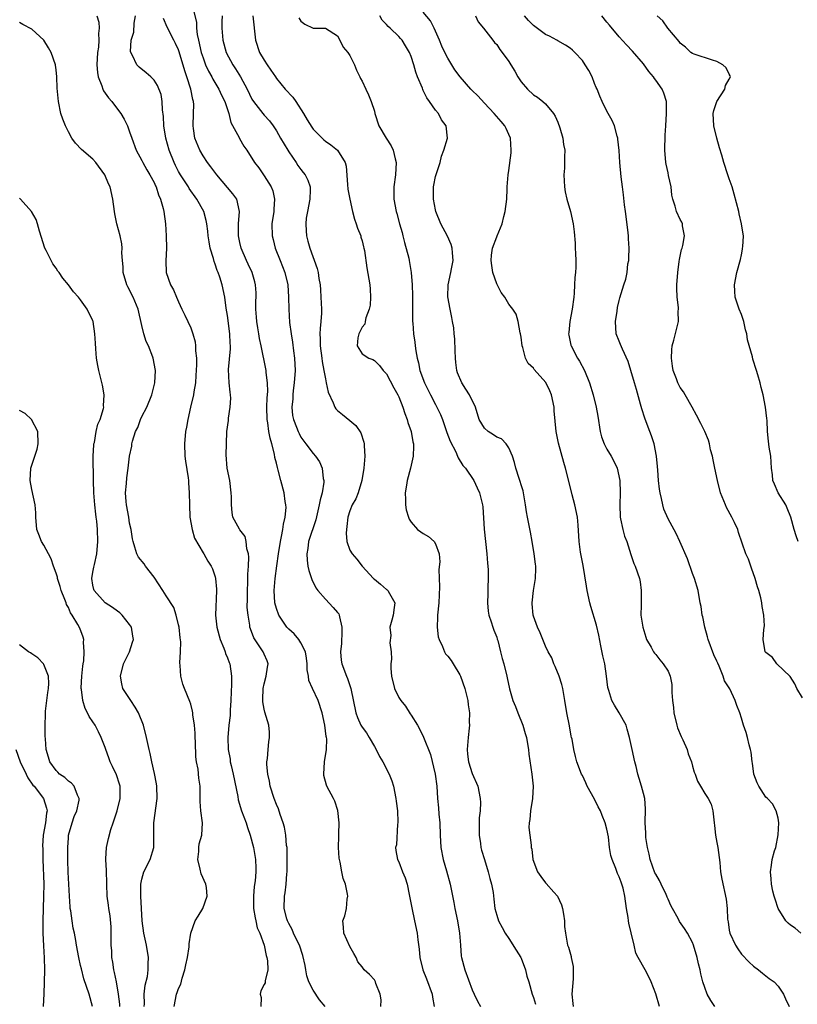
# Model space of a CAD drawing. Units: inches. Extents: x 2559000 to 2562000, y 1539000 to 1542000.
# Drawn here: x 2559319 to 2559446, y 1539863 to 1540024 of the extents above; entities that cross this region are included whole.
import ezdxf

# ---------------------------------------------------------------- set-up
doc = ezdxf.new("R2010")
doc.units = ezdxf.units.IN
doc.header["$MEASUREMENT"] = 0
doc.layers.add('LD25591539_2ft', color=40, linetype='Continuous')

msp = doc.modelspace()

# ---------------------------------------------------------------- linework, layer by layer
at = {"layer": 'LD25591539_2ft'}
for points, elevation in [([(2559347.2, 1540026.8), (2559347.91, 1540023.91), (2559347.95, 1540023), (2559348.07, 1540021.93), (2559348.26, 1540021), (2559348.72, 1540019), (2559349, 1540018.11), (2559349.42, 1540017), (2559349.92, 1540015.92), (2559350.43, 1540015), (2559350.62, 1540014.62), (2559351.59, 1540013), (2559352.04, 1540012.04), (2559352.56, 1540011), (2559353.23, 1540009), (2559353.56, 1540007.56), (2559354.89, 1540005.11), (2559354.95, 1540004.95), (2559355.67, 1540003.67), (2559356.17, 1540003), (2559357.41, 1540001), (2559358.11, 1540000.11), (2559359, 1539998.84), (2559360.15, 1539997), (2559360.4, 1539996.4), (2559360.7, 1539995), (2559360.6, 1539993.4), (2559360.59, 1539993), (2559360.27, 1539991), (2559360.28, 1539989), (2559360.44, 1539988.44), (2559360.8, 1539987), (2559361.59, 1539985), (2559362.36, 1539983), (2559362.84, 1539981), (2559362.99, 1539979), (2559363.02, 1539977), (2559363.15, 1539974.85), (2559363.39, 1539973), (2559363.63, 1539971.63), (2559363.79, 1539970.21), (2559363.96, 1539969), (2559364.06, 1539967), (2559363.92, 1539965), (2559363.73, 1539963.73), (2559363.66, 1539963), (2559363.66, 1539962.34), (2559363.52, 1539961), (2559363.65, 1539959.65), (2559363.78, 1539959), (2559364.29, 1539957.71), (2559364.54, 1539957), (2559364.69, 1539956.69), (2559365, 1539956.11), (2559365.45, 1539955.45), (2559365.82, 1539955), (2559367, 1539953.43), (2559367.37, 1539953), (2559368.03, 1539952.03), (2559368.45, 1539951), (2559368.66, 1539949.34), (2559368.75, 1539949), (2559368.75, 1539948.75), (2559368.48, 1539947), (2559368.14, 1539945.86), (2559368.01, 1539945), (2559367.43, 1539942.57), (2559366.26, 1539939), (2559366.11, 1539937.89), (2559365.95, 1539937), (2559366, 1539936), (2559366.14, 1539935), (2559366.28, 1539934.28), (2559366.75, 1539933), (2559366.8, 1539932.8), (2559367.46, 1539931.46), (2559367.78, 1539931), (2559369, 1539929.57), (2559370.26, 1539928.26), (2559371, 1539927.4), (2559371.18, 1539927.18), (2559371.26, 1539927), (2559371.28, 1539926.72), (2559371.71, 1539925), (2559371.67, 1539923.67), (2559371.64, 1539923), (2559371.63, 1539922.37), (2559371.48, 1539921), (2559371.6, 1539919.6), (2559371.7, 1539919), (2559372.44, 1539917), (2559372.62, 1539916.62), (2559373.14, 1539915), (2559373.98, 1539911), (2559374.27, 1539910.27), (2559374.8, 1539909), (2559375, 1539908.67), (2559375.72, 1539907.72), (2559376.16, 1539907), (2559377, 1539905.5), (2559377.3, 1539905), (2559377.85, 1539903.85), (2559378.38, 1539903), (2559379.44, 1539901), (2559379.86, 1539899.86), (2559380.14, 1539899), (2559380.52, 1539897), (2559380.55, 1539896.55), (2559380.76, 1539895), (2559380.86, 1539893.14), (2559380.85, 1539893), (2559380.8, 1539892.8), (2559380.6, 1539889.4), (2559380.47, 1539889), (2559380.52, 1539888.52), (2559380.81, 1539887), (2559381, 1539886.65), (2559381.61, 1539885), (2559382.03, 1539884.03), (2559382.34, 1539883), (2559382.68, 1539881.32), (2559382.76, 1539881), (2559383.11, 1539879.11), (2559383.59, 1539877), (2559384.01, 1539875), (2559384.09, 1539873.91), (2559384.35, 1539872.35), (2559384.43, 1539871), (2559384.91, 1539869), (2559385.51, 1539867.51), (2559386.47, 1539865), (2559386.52, 1539864.52), (2559386.78, 1539863)], 8564), ([(2559331.64, 1540025), (2559331.98, 1540023.98), (2559332.04, 1540023), (2559331.91, 1540022.09), (2559331.98, 1540021), (2559331.89, 1540019.89), (2559331.75, 1540019), (2559331.62, 1540017), (2559331.74, 1540015.74), (2559331.86, 1540015), (2559332.48, 1540013.52), (2559332.65, 1540013), (2559332.74, 1540012.74), (2559333.57, 1540011.57), (2559334.08, 1540011), (2559335, 1540009.75), (2559335.58, 1540009), (2559336.11, 1540008.11), (2559336.63, 1540007), (2559337, 1540006.04), (2559337.35, 1540005), (2559338.08, 1540003), (2559339, 1540001.31), (2559339.15, 1540001), (2559339.82, 1539999.82), (2559340.33, 1539999), (2559341, 1539997.73), (2559341.21, 1539997.21), (2559341.33, 1539997), (2559341.7, 1539995.7), (2559342.07, 1539995), (2559342.5, 1539993.5), (2559342.59, 1539993), (2559342.85, 1539991), (2559342.98, 1539989), (2559343.01, 1539986.99), (2559342.92, 1539984.92), (2559342.99, 1539983), (2559343.71, 1539981), (2559344.19, 1539980.19), (2559344.64, 1539979), (2559345, 1539978.2), (2559345.56, 1539977), (2559346.05, 1539976.05), (2559347, 1539973.97), (2559347.34, 1539973), (2559347.69, 1539971.69), (2559347.78, 1539971), (2559347.78, 1539970.22), (2559347.91, 1539969), (2559347.92, 1539967.92), (2559347.85, 1539966.15), (2559347.76, 1539965), (2559347.51, 1539963.51), (2559347.45, 1539963), (2559346.96, 1539961), (2559346.51, 1539959), (2559346.3, 1539957.7), (2559346.16, 1539957), (2559345.96, 1539955), (2559346.03, 1539953), (2559346.14, 1539952.14), (2559346.55, 1539949.45), (2559346.6, 1539949), (2559346.62, 1539948.62), (2559346.75, 1539947), (2559346.78, 1539945), (2559346.87, 1539943), (2559347.22, 1539941), (2559347.59, 1539939.59), (2559349, 1539937.17), (2559349.12, 1539937), (2559349.81, 1539935.81), (2559350.31, 1539935), (2559350.56, 1539934.56), (2559351, 1539933.25), (2559351.06, 1539933), (2559351.23, 1539931.23), (2559351.23, 1539931), (2559351.02, 1539927), (2559351.24, 1539925), (2559351.81, 1539923), (2559352.41, 1539921.59), (2559352.63, 1539921), (2559352.7, 1539920.7), (2559353, 1539919.99), (2559353.25, 1539919.25), (2559353.37, 1539919), (2559353.63, 1539917), (2559353.66, 1539915.66), (2559353.58, 1539914.42), (2559353.56, 1539913), (2559353.46, 1539911.46), (2559353.43, 1539910.57), (2559353.24, 1539909), (2559353.07, 1539907), (2559353.12, 1539905), (2559353.41, 1539903.41), (2559353.45, 1539903), (2559353.58, 1539902.42), (2559353.92, 1539901), (2559354.67, 1539897.33), (2559354.77, 1539896.77), (2559355.31, 1539895), (2559356.03, 1539893), (2559356.25, 1539892.25), (2559356.71, 1539891), (2559357.27, 1539889), (2559357.58, 1539887), (2559357.63, 1539885.63), (2559357.62, 1539885), (2559357.53, 1539883.53), (2559357.37, 1539882.63), (2559357.24, 1539881), (2559357.27, 1539879), (2559357.51, 1539877.51), (2559357.65, 1539877), (2559357.87, 1539875.87), (2559358.29, 1539875), (2559359.01, 1539873), (2559359.3, 1539871.3), (2559359.44, 1539871), (2559359.55, 1539870.45), (2559359.58, 1539869), (2559359.17, 1539867.17), (2559359.16, 1539867), (2559359.14, 1539866.86), (2559359, 1539866.57), (2559358.45, 1539865.55), (2559358.32, 1539865), (2559358.48, 1539864.48), (2559358.45, 1539863)], 8558), ([(2559368.97, 1539863), (2559368.06, 1539864.06), (2559367, 1539865.64), (2559366.28, 1539867), (2559365.98, 1539867.98), (2559365.78, 1539869), (2559365.68, 1539869.68), (2559365.34, 1539871.34), (2559364.76, 1539873), (2559364.51, 1539873.49), (2559363.81, 1539875), (2559363.59, 1539875.59), (2559363, 1539876.56), (2559362.79, 1539877), (2559362.7, 1539877.3), (2559362.25, 1539879), (2559362.3, 1539881), (2559362.43, 1539881.57), (2559362.6, 1539883), (2559362.69, 1539884.69), (2559362.74, 1539885), (2559362.76, 1539888.75), (2559362.73, 1539889), (2559362.67, 1539889.33), (2559362.56, 1539891), (2559362.33, 1539892.33), (2559362.12, 1539893), (2559361.62, 1539894.38), (2559361.31, 1539895.31), (2559361, 1539896.01), (2559360.63, 1539897), (2559359.99, 1539899), (2559359.85, 1539899.85), (2559359.57, 1539901), (2559359.44, 1539902.56), (2559359.44, 1539903), (2559359.52, 1539903.52), (2559359.63, 1539905), (2559359.76, 1539906.24), (2559359.88, 1539907), (2559359.84, 1539907.84), (2559359.74, 1539909), (2559359.11, 1539911.11), (2559359, 1539911.59), (2559358.78, 1539912.78), (2559358.77, 1539913), (2559358.79, 1539913.21), (2559358.84, 1539915), (2559359, 1539915.74), (2559359.34, 1539917), (2559359.52, 1539918.48), (2559359.64, 1539919), (2559359.5, 1539919.5), (2559359, 1539920.58), (2559358.89, 1539920.89), (2559358.84, 1539921), (2559357.28, 1539923.28), (2559356.75, 1539924.75), (2559356.67, 1539925), (2559356.65, 1539925.35), (2559356.37, 1539927), (2559356.24, 1539928.24), (2559356.28, 1539929.72), (2559356.26, 1539931), (2559356.31, 1539932.31), (2559356.33, 1539933), (2559356.31, 1539933.69), (2559356.42, 1539935), (2559356.49, 1539936.49), (2559356.43, 1539937), (2559356.17, 1539937.83), (2559356.07, 1539939), (2559355.87, 1539939.87), (2559355, 1539940.96), (2559354.94, 1539941.06), (2559353.89, 1539943), (2559353.76, 1539943.76), (2559353.64, 1539945), (2559353.65, 1539946.35), (2559353.62, 1539947), (2559353.36, 1539949), (2559352.97, 1539951), (2559352.8, 1539953.2), (2559352.82, 1539955), (2559352.91, 1539957), (2559353.17, 1539958.83), (2559353.17, 1539959.17), (2559353.46, 1539961), (2559353.55, 1539962.45), (2559353.51, 1539963), (2559353.45, 1539963.45), (2559353.29, 1539965), (2559353.17, 1539967.17), (2559353.48, 1539970.52), (2559353.47, 1539971), (2559353.44, 1539971.44), (2559353.38, 1539973), (2559353, 1539976), (2559352.81, 1539977.19), (2559352.57, 1539979), (2559352.14, 1539981), (2559351.75, 1539982.25), (2559351.48, 1539983), (2559351.33, 1539983.33), (2559351, 1539984.36), (2559350.81, 1539984.81), (2559350.69, 1539985.31), (2559350.19, 1539987), (2559350.01, 1539988.01), (2559349.86, 1539989), (2559349.79, 1539989.79), (2559349.63, 1539991), (2559349.53, 1539991.53), (2559349.11, 1539993), (2559348.01, 1539995), (2559346.76, 1539996.76), (2559346.62, 1539997), (2559345.32, 1539999), (2559345, 1539999.55), (2559344.5, 1540000.5), (2559344.27, 1540001), (2559343.45, 1540003), (2559342.92, 1540005), (2559342.61, 1540007), (2559342.53, 1540008.53), (2559342.36, 1540009.64), (2559342.33, 1540011), (2559342.15, 1540012.15), (2559341.58, 1540013.59), (2559341, 1540014.46), (2559340.47, 1540015), (2559339.69, 1540015.69), (2559338.58, 1540016.58), (2559338.2, 1540017), (2559337.49, 1540018.51), (2559337.19, 1540019), (2559337.15, 1540019.15), (2559337.28, 1540021), (2559337.67, 1540022.33), (2559337.76, 1540023.77), (2559337.95, 1540025)], 8560), ([(2559352.11, 1540025), (2559352.07, 1540024.07), (2559352.07, 1540023), (2559352.23, 1540021), (2559352.8, 1540019), (2559353.87, 1540017), (2559354.31, 1540016.31), (2559355.1, 1540015), (2559356.2, 1540013), (2559357, 1540011.39), (2559357.25, 1540011), (2559358.8, 1540009), (2559359, 1540008.76), (2559359.84, 1540007.84), (2559360.45, 1540007), (2559361, 1540006.18), (2559361.67, 1540005), (2559362.85, 1540003), (2559363, 1540002.77), (2559364.21, 1540001), (2559364.52, 1540000.52), (2559365, 1539999.86), (2559365.39, 1539999.39), (2559365.68, 1539999), (2559366.11, 1539998.11), (2559366.51, 1539997), (2559366.51, 1539996.51), (2559366.46, 1539995), (2559366.05, 1539993), (2559365.88, 1539991.88), (2559365.78, 1539991), (2559365.84, 1539989.84), (2559365.92, 1539989), (2559366.15, 1539988.15), (2559366.45, 1539987), (2559367.68, 1539983.68), (2559367.83, 1539983), (2559367.94, 1539982.06), (2559368.14, 1539981), (2559368.21, 1539980.21), (2559368.27, 1539979), (2559368.34, 1539977), (2559368.34, 1539976.34), (2559368.26, 1539975), (2559368.13, 1539973.87), (2559368.11, 1539973), (2559368.15, 1539972.15), (2559368.14, 1539971), (2559368.41, 1539969), (2559368.46, 1539968.46), (2559368.77, 1539967), (2559369, 1539965.65), (2559369.15, 1539965), (2559369.44, 1539963.44), (2559370.28, 1539961.72), (2559370.56, 1539961), (2559370.73, 1539960.73), (2559371, 1539960.44), (2559371.77, 1539959.77), (2559373, 1539958.83), (2559374, 1539958), (2559374.79, 1539956.79), (2559375.28, 1539955.28), (2559375.33, 1539955), (2559375.34, 1539954.66), (2559375.46, 1539953), (2559375.28, 1539951), (2559374.94, 1539949), (2559374.35, 1539947), (2559374, 1539946), (2559373.39, 1539945), (2559373, 1539944.06), (2559372.68, 1539943), (2559372.53, 1539941.47), (2559372.44, 1539941), (2559372.38, 1539940.38), (2559372.5, 1539939), (2559373, 1539937.62), (2559373.36, 1539937), (2559374.13, 1539936.13), (2559375.01, 1539935), (2559376.84, 1539933), (2559377, 1539932.84), (2559378.03, 1539932.03), (2559379, 1539931.17), (2559379.1, 1539931.1), (2559379.22, 1539931), (2559379.47, 1539930.53), (2559380.37, 1539929), (2559380.24, 1539928.24), (2559380.07, 1539927), (2559379.86, 1539926.14), (2559379.55, 1539925), (2559379.67, 1539923.67), (2559379.54, 1539922.46), (2559379.75, 1539921), (2559379.81, 1539919.81), (2559379.72, 1539919), (2559379.72, 1539918.28), (2559379.82, 1539917), (2559380.31, 1539915), (2559381, 1539913.52), (2559381.35, 1539913), (2559382.09, 1539912.09), (2559382.87, 1539910.87), (2559383, 1539910.64), (2559384.04, 1539909), (2559384.4, 1539908.4), (2559385.02, 1539907.02), (2559386.19, 1539904.19), (2559386.93, 1539901), (2559387.19, 1539899), (2559387.34, 1539897), (2559387.48, 1539895.48), (2559387.56, 1539894.44), (2559387.7, 1539893), (2559387.77, 1539891), (2559387.87, 1539889), (2559388.26, 1539887), (2559388.82, 1539885.18), (2559389.41, 1539883), (2559390, 1539880), (2559390.18, 1539879), (2559390.59, 1539877), (2559390.92, 1539875), (2559391.06, 1539873), (2559391.2, 1539871.2), (2559391.23, 1539871), (2559391.77, 1539869), (2559393, 1539865.73), (2559393.31, 1539865), (2559393.86, 1539863.86), (2559394.34, 1539863)], 8566), ([(2559357.14, 1540025), (2559357.55, 1540021), (2559358.22, 1540019), (2559359, 1540017.72), (2559359.47, 1540017), (2559360.11, 1540016.11), (2559360.83, 1540015), (2559361, 1540014.77), (2559362.45, 1540013), (2559363.69, 1540011.69), (2559364.16, 1540011), (2559365.42, 1540009), (2559366, 1540008), (2559366.77, 1540006.77), (2559367, 1540006.46), (2559368.74, 1540004.74), (2559369, 1540004.52), (2559369.89, 1540003.89), (2559370.99, 1540003), (2559372.25, 1540001), (2559372.42, 1540000.42), (2559372.59, 1539997.41), (2559372.67, 1539996.67), (2559372.98, 1539995), (2559373.45, 1539993), (2559373.76, 1539991.76), (2559374.04, 1539991), (2559374.25, 1539990.25), (2559374.78, 1539989), (2559374.82, 1539988.82), (2559375, 1539988.21), (2559375.24, 1539987.24), (2559375.31, 1539987), (2559375.39, 1539986.61), (2559375.8, 1539983.8), (2559376.26, 1539981), (2559376.3, 1539980.3), (2559376.39, 1539979), (2559376.3, 1539977.7), (2559376.17, 1539977), (2559375.61, 1539975.61), (2559375.48, 1539975), (2559375.43, 1539974.57), (2559375, 1539974.06), (2559374.46, 1539973), (2559374.31, 1539972.31), (2559374.2, 1539971), (2559375, 1539969.73), (2559376.12, 1539969), (2559376.77, 1539968.77), (2559377, 1539968.61), (2559377.83, 1539967.83), (2559378.46, 1539967), (2559379, 1539966.44), (2559380.16, 1539964.16), (2559380.86, 1539963), (2559381, 1539962.71), (2559381.67, 1539961), (2559381.96, 1539959.96), (2559382.38, 1539959), (2559382.5, 1539958.5), (2559383.03, 1539957), (2559383.31, 1539955.31), (2559383.39, 1539955), (2559383.41, 1539954.59), (2559383.35, 1539953), (2559382.89, 1539951), (2559382.39, 1539949), (2559382.24, 1539948.24), (2559382.06, 1539947), (2559382.1, 1539945.9), (2559382.09, 1539945), (2559382.23, 1539944.23), (2559382.57, 1539943), (2559382.69, 1539942.69), (2559383, 1539942.21), (2559384.08, 1539941), (2559384.59, 1539940.59), (2559385, 1539940.31), (2559385.83, 1539939.83), (2559386.78, 1539939), (2559387, 1539938.67), (2559387.57, 1539937), (2559387.7, 1539935.7), (2559387.56, 1539934.44), (2559387.64, 1539931.64), (2559387.53, 1539929), (2559387.33, 1539927), (2559387.33, 1539926.67), (2559387.27, 1539925), (2559387.45, 1539923.45), (2559387.57, 1539923), (2559388.16, 1539921.84), (2559388.47, 1539921), (2559388.65, 1539920.65), (2559389, 1539920.28), (2559389.54, 1539919.54), (2559389.9, 1539919), (2559391, 1539917.2), (2559391.1, 1539917), (2559391.81, 1539915), (2559392.08, 1539913.92), (2559392.27, 1539913), (2559392.34, 1539912.34), (2559392.56, 1539911), (2559392.52, 1539909.48), (2559392.53, 1539909), (2559392.49, 1539908.49), (2559392.31, 1539907), (2559392.18, 1539905), (2559392.24, 1539904.24), (2559392.4, 1539903), (2559393, 1539901.11), (2559393.89, 1539899), (2559394.31, 1539897), (2559394.35, 1539896.35), (2559394.3, 1539895), (2559394.15, 1539893.85), (2559394.16, 1539892.16), (2559394.14, 1539891), (2559394.36, 1539889.64), (2559394.43, 1539889), (2559394.54, 1539888.54), (2559394.99, 1539887), (2559395.62, 1539885), (2559395.89, 1539883.89), (2559396.16, 1539883), (2559396.4, 1539881.6), (2559396.54, 1539880.54), (2559396.72, 1539879), (2559397, 1539877.92), (2559397.31, 1539877), (2559397.91, 1539875.91), (2559398.38, 1539875), (2559399, 1539874.09), (2559400.17, 1539872.17), (2559400.93, 1539871), (2559401, 1539870.86), (2559401.71, 1539869), (2559401.95, 1539867.95), (2559402.23, 1539867), (2559402.8, 1539865), (2559403, 1539864.46), (2559403.34, 1539863.34)], 8568), ([(2559364.68, 1540024.68), (2559365, 1540024.11), (2559365.62, 1540023.62), (2559367, 1540022.95), (2559369, 1540022.97), (2559371, 1540021.71), (2559371.36, 1540021), (2559371.89, 1540019.89), (2559372.65, 1540019), (2559373, 1540018.5), (2559373.78, 1540017), (2559374.11, 1540016.11), (2559374.64, 1540015), (2559374.74, 1540014.74), (2559375, 1540014.31), (2559375.59, 1540013), (2559376.05, 1540012.05), (2559376.5, 1540011), (2559377, 1540009.39), (2559377.1, 1540009), (2559377.73, 1540007), (2559378.91, 1540005), (2559379.73, 1540003.73), (2559380.09, 1540003), (2559380.39, 1540001.61), (2559380.55, 1540001), (2559380.45, 1539999), (2559380.21, 1539997), (2559380.18, 1539995), (2559380.55, 1539993), (2559380.68, 1539992.68), (2559381.13, 1539991), (2559381.55, 1539989.55), (2559381.66, 1539989), (2559381.93, 1539987.93), (2559382.62, 1539985.38), (2559382.7, 1539985), (2559383.03, 1539983.03), (2559383.16, 1539981), (2559383.24, 1539979.24), (2559383.22, 1539978.78), (2559383.24, 1539975), (2559383.28, 1539974.72), (2559383.41, 1539973), (2559383.6, 1539971.6), (2559383.7, 1539971), (2559383.8, 1539970.2), (2559384.01, 1539969), (2559384.23, 1539968.23), (2559384.45, 1539967), (2559385.2, 1539965), (2559385.8, 1539963.8), (2559386.18, 1539963), (2559387, 1539961.42), (2559387.24, 1539961), (2559387.81, 1539959.81), (2559388.12, 1539959), (2559388.85, 1539956.85), (2559389.42, 1539955.42), (2559390.3, 1539953.7), (2559390.61, 1539953), (2559390.7, 1539952.7), (2559391.47, 1539951.47), (2559391.88, 1539951), (2559393.26, 1539949), (2559393.8, 1539947.8), (2559394.18, 1539947), (2559394.67, 1539945), (2559394.72, 1539944.72), (2559394.95, 1539941.05), (2559395.41, 1539937), (2559395.49, 1539935.49), (2559395.55, 1539935), (2559395.6, 1539934.4), (2559395.59, 1539933), (2559395.53, 1539931.53), (2559395.53, 1539930.47), (2559395.5, 1539929), (2559395.63, 1539927.63), (2559395.72, 1539927), (2559396.1, 1539925.9), (2559396.37, 1539925), (2559396.54, 1539924.54), (2559397, 1539923.4), (2559397.08, 1539923.08), (2559397.16, 1539922.84), (2559397.62, 1539921), (2559397.87, 1539919.87), (2559398.16, 1539919), (2559398.63, 1539917), (2559398.72, 1539916.72), (2559399.09, 1539914.91), (2559399.66, 1539913), (2559400.05, 1539912.05), (2559400.44, 1539911), (2559401.28, 1539909), (2559401.65, 1539907.65), (2559401.86, 1539907), (2559402.06, 1539905.94), (2559402.19, 1539905), (2559402.26, 1539904.26), (2559402.75, 1539901), (2559402.97, 1539899), (2559402.87, 1539897), (2559402.53, 1539895), (2559402.41, 1539893.59), (2559402.31, 1539893), (2559402.26, 1539892.26), (2559402.39, 1539891), (2559402.61, 1539889.39), (2559402.64, 1539889), (2559402.72, 1539888.72), (2559402.93, 1539887), (2559403.67, 1539885), (2559404.23, 1539884.23), (2559405, 1539883.19), (2559405.1, 1539883.1), (2559406.33, 1539881.67), (2559406.93, 1539881), (2559407.59, 1539879.59), (2559407.77, 1539879), (2559407.93, 1539878.07), (2559408.08, 1539877), (2559408.09, 1539876.09), (2559408.22, 1539875), (2559408.59, 1539873), (2559408.71, 1539872.71), (2559409.15, 1539871.15), (2559409.17, 1539871), (2559409.5, 1539869.5), (2559409.52, 1539869), (2559409.52, 1539867.52), (2559409.29, 1539865), (2559409.45, 1539863.45), (2559409.52, 1539863)], 8570), ([(2559423.62, 1539863), (2559423, 1539865.07), (2559422.26, 1539867), (2559421.86, 1539867.86), (2559421.24, 1539869), (2559420.12, 1539871), (2559419.73, 1539871.73), (2559419.47, 1539873), (2559419, 1539875.04), (2559418.61, 1539876.61), (2559418.54, 1539877), (2559418.47, 1539877.53), (2559418.22, 1539879), (2559417.97, 1539881), (2559417.65, 1539882.35), (2559417.48, 1539883), (2559417.32, 1539883.32), (2559417, 1539884.18), (2559416.74, 1539884.74), (2559416.47, 1539885.53), (2559415.87, 1539887), (2559415.67, 1539887.67), (2559415.46, 1539889), (2559415.25, 1539890.75), (2559415, 1539891.97), (2559414.74, 1539893), (2559414.23, 1539894.23), (2559413.94, 1539895), (2559413.61, 1539895.61), (2559413, 1539896.88), (2559411.8, 1539899), (2559411.58, 1539899.58), (2559411, 1539900.77), (2559410.88, 1539901), (2559410.08, 1539903), (2559409.89, 1539903.89), (2559409.59, 1539905), (2559409.32, 1539906.68), (2559409.25, 1539907), (2559409.19, 1539907.19), (2559408.88, 1539908.88), (2559408.44, 1539911), (2559408.16, 1539913), (2559407.83, 1539915), (2559407.65, 1539915.65), (2559407.19, 1539917), (2559406.56, 1539918.56), (2559406.33, 1539919), (2559405.99, 1539919.99), (2559405.43, 1539921), (2559405, 1539921.93), (2559404.11, 1539924.11), (2559403.66, 1539925), (2559403, 1539926.83), (2559402.96, 1539927), (2559402.82, 1539928.82), (2559402.81, 1539929), (2559403.04, 1539931.04), (2559403.36, 1539933), (2559403.38, 1539934.62), (2559403.37, 1539935), (2559403.32, 1539935.32), (2559403.13, 1539937), (2559402.82, 1539939), (2559402.53, 1539940.53), (2559402.01, 1539943), (2559401.87, 1539943.87), (2559401.72, 1539945), (2559401.39, 1539947), (2559401.32, 1539947.32), (2559401, 1539948.28), (2559400.84, 1539948.84), (2559400.66, 1539949.34), (2559400.13, 1539951), (2559399.93, 1539951.93), (2559399.6, 1539953), (2559399, 1539954.32), (2559398.55, 1539955), (2559397.79, 1539955.79), (2559397, 1539956.08), (2559396.48, 1539956.48), (2559395.62, 1539957), (2559395, 1539957.57), (2559394.15, 1539959), (2559393.53, 1539961), (2559392.57, 1539963), (2559391.93, 1539963.93), (2559391.28, 1539965), (2559390.61, 1539966.61), (2559390.48, 1539967), (2559390.3, 1539968.3), (2559390.24, 1539969), (2559390.21, 1539970.21), (2559390.15, 1539972.15), (2559390.05, 1539973), (2559389.97, 1539973.96), (2559389.77, 1539975), (2559389.67, 1539975.67), (2559389.4, 1539977), (2559389.04, 1539979.04), (2559389.08, 1539981), (2559389.53, 1539983), (2559389.62, 1539983.62), (2559389.89, 1539985), (2559389.75, 1539986.25), (2559389.7, 1539987), (2559389.57, 1539987.57), (2559388.95, 1539988.95), (2559387.88, 1539991), (2559387.06, 1539993), (2559387, 1539993.24), (2559386.66, 1539995), (2559386.67, 1539996.67), (2559386.66, 1539997), (2559386.7, 1539997.3), (2559387, 1539998.7), (2559387.74, 1540001), (2559387.97, 1540002.03), (2559388.37, 1540003), (2559388.95, 1540005), (2559388.73, 1540007), (2559387.97, 1540007.97), (2559387.47, 1540009), (2559387, 1540009.59), (2559386.03, 1540011), (2559385.58, 1540011.58), (2559385, 1540012.79), (2559384.92, 1540012.92), (2559384.85, 1540013.15), (2559384.05, 1540015), (2559383.76, 1540015.76), (2559383.43, 1540017), (2559383, 1540018.36), (2559382.75, 1540019), (2559382.11, 1540020.11), (2559381.53, 1540021), (2559381.28, 1540021.28), (2559381, 1540021.59), (2559379.6, 1540023), (2559379.27, 1540023.27), (2559379, 1540023.6), (2559378.3, 1540024.3), (2559377.92, 1540025)], 8572), ([(2559432.67, 1539863), (2559431.99, 1539863.99), (2559431.4, 1539865), (2559431, 1539866.08), (2559430.7, 1539867), (2559430.35, 1539868.35), (2559430.24, 1539869), (2559429.98, 1539869.98), (2559429.77, 1539871), (2559429.17, 1539873), (2559429, 1539873.43), (2559428.16, 1539875), (2559427.72, 1539875.72), (2559426.89, 1539876.89), (2559426.65, 1539877.35), (2559425.73, 1539879), (2559425.48, 1539879.48), (2559425, 1539880.53), (2559424.86, 1539880.86), (2559424.83, 1539881), (2559424.69, 1539881.31), (2559423.9, 1539883), (2559423.59, 1539883.59), (2559423, 1539884.6), (2559422.86, 1539884.86), (2559422.06, 1539887), (2559421.92, 1539887.92), (2559421.64, 1539889), (2559421.38, 1539890.62), (2559421.37, 1539891), (2559421.4, 1539891.4), (2559421.25, 1539893), (2559421.29, 1539893.29), (2559421.3, 1539895), (2559421.31, 1539895.31), (2559421.2, 1539897), (2559421, 1539897.82), (2559420.68, 1539899), (2559420.27, 1539900.27), (2559420.05, 1539901), (2559419.79, 1539902.21), (2559419.59, 1539903), (2559419.13, 1539905), (2559418.71, 1539907), (2559418.35, 1539908.35), (2559418.15, 1539909), (2559417.03, 1539911), (2559416.24, 1539912.24), (2559415.83, 1539913), (2559415.33, 1539914.67), (2559415.21, 1539915), (2559415.16, 1539915.16), (2559414.96, 1539917), (2559414.65, 1539919), (2559414.34, 1539920.34), (2559414.04, 1539921.96), (2559413.69, 1539923.69), (2559413.32, 1539925.32), (2559412.38, 1539928.38), (2559412.2, 1539929), (2559411.78, 1539931), (2559411.7, 1539931.7), (2559411.12, 1539935.12), (2559410.7, 1539937.3), (2559410.46, 1539939), (2559410.29, 1539941.71), (2559410.18, 1539943), (2559409.78, 1539945), (2559409.33, 1539946.67), (2559408.69, 1539949.31), (2559408.26, 1539951), (2559407.95, 1539951.95), (2559407.09, 1539955.09), (2559406.73, 1539957), (2559406.42, 1539960.42), (2559406.38, 1539961), (2559405.95, 1539963), (2559405.68, 1539963.68), (2559405.02, 1539965.02), (2559403.15, 1539967.15), (2559403, 1539967.38), (2559402.12, 1539968.12), (2559401.7, 1539969), (2559401.25, 1539970.75), (2559401.15, 1539971), (2559401, 1539972.44), (2559400.9, 1539973), (2559400.86, 1539973.14), (2559400.51, 1539975), (2559400.2, 1539976.2), (2559399.66, 1539977), (2559399, 1539977.85), (2559398.32, 1539979), (2559397.73, 1539979.73), (2559397, 1539981.15), (2559396.37, 1539983), (2559396.18, 1539984.18), (2559396.08, 1539985), (2559396.14, 1539985.86), (2559396.34, 1539987), (2559397, 1539988.86), (2559397.07, 1539989), (2559397.91, 1539991), (2559398.16, 1539992.16), (2559398.39, 1539993), (2559398.63, 1539995), (2559398.72, 1539996.72), (2559398.72, 1539997), (2559398.88, 1539999), (2559399, 1539999.68), (2559399.39, 1540002.61), (2559399.39, 1540003), (2559399.23, 1540005), (2559399, 1540005.56), (2559398.55, 1540006.55), (2559398.33, 1540007), (2559397.73, 1540007.73), (2559396.61, 1540009), (2559395, 1540010.72), (2559393.92, 1540011.92), (2559393, 1540012.78), (2559392.79, 1540013), (2559391.01, 1540015.01), (2559390.16, 1540016.16), (2559389, 1540018.09), (2559388.54, 1540019), (2559388.05, 1540020.05), (2559387.66, 1540021), (2559387, 1540022.49), (2559386.76, 1540023), (2559386.17, 1540024.17), (2559385, 1540025.58)], 8574), ([(2559393.53, 1540025), (2559393.99, 1540023.99), (2559394.86, 1540023), (2559396.36, 1540021), (2559396.65, 1540020.65), (2559397, 1540020.28), (2559397.51, 1540019.51), (2559397.92, 1540019), (2559399, 1540017.5), (2559399.29, 1540017), (2559399.95, 1540015.95), (2559400.46, 1540015), (2559401, 1540014.22), (2559402.06, 1540013), (2559403, 1540012.07), (2559403.67, 1540011.67), (2559404.53, 1540011), (2559405, 1540010.59), (2559406.31, 1540009), (2559406.57, 1540008.57), (2559407, 1540007.58), (2559407.31, 1540006.69), (2559407.79, 1540005), (2559407.94, 1540003.94), (2559408.11, 1540003), (2559408.06, 1540001.94), (2559408.08, 1540001), (2559408.07, 1540000.07), (2559408, 1539999), (2559408.1, 1539997), (2559408.2, 1539996.2), (2559408.46, 1539995), (2559409.04, 1539993), (2559409.51, 1539991), (2559409.67, 1539989.67), (2559409.8, 1539987.8), (2559409.85, 1539987), (2559409.86, 1539986.14), (2559409.91, 1539985), (2559409.91, 1539983.91), (2559409.86, 1539983), (2559409.78, 1539982.22), (2559409.74, 1539981), (2559409.65, 1539979.65), (2559409.6, 1539979), (2559409.35, 1539977), (2559408.98, 1539975), (2559408.8, 1539973.2), (2559408.76, 1539973), (2559408.78, 1539972.78), (2559409.12, 1539971.12), (2559409.15, 1539971), (2559410.2, 1539969), (2559410.51, 1539968.51), (2559411.34, 1539967), (2559412.16, 1539965), (2559412.75, 1539963), (2559413.27, 1539961), (2559413.55, 1539959.55), (2559413.9, 1539957), (2559414.15, 1539956.15), (2559414.54, 1539955), (2559415, 1539954.14), (2559415.73, 1539953), (2559416.17, 1539952.17), (2559416.71, 1539951), (2559417.15, 1539949), (2559417.2, 1539947), (2559417.11, 1539945), (2559417.19, 1539943), (2559417.26, 1539942.74), (2559417.62, 1539941), (2559417.91, 1539939.91), (2559418.26, 1539939), (2559418.91, 1539936.91), (2559419.43, 1539935.43), (2559419.62, 1539935), (2559420.32, 1539933), (2559420.43, 1539932.43), (2559420.63, 1539931), (2559420.59, 1539929.41), (2559420.6, 1539928.6), (2559420.58, 1539927), (2559420.86, 1539925), (2559421.36, 1539923.36), (2559421.51, 1539923), (2559422.24, 1539921.76), (2559422.63, 1539921), (2559422.77, 1539920.77), (2559423, 1539920.53), (2559423.65, 1539919.65), (2559424.22, 1539919), (2559425, 1539917.82), (2559425.35, 1539917), (2559425.62, 1539915.62), (2559425.65, 1539915), (2559425.65, 1539914.35), (2559425.75, 1539913), (2559425.9, 1539911.9), (2559425.97, 1539911), (2559426.44, 1539909), (2559426.56, 1539908.56), (2559427.14, 1539907.14), (2559427.41, 1539906.59), (2559428.11, 1539905), (2559428.3, 1539904.3), (2559428.82, 1539903), (2559429, 1539902.27), (2559429.28, 1539901.28), (2559429.42, 1539901), (2559429.84, 1539899.84), (2559430.3, 1539899), (2559431, 1539897.83), (2559431.54, 1539897), (2559432.05, 1539896.05), (2559432.33, 1539895), (2559432.47, 1539893.53), (2559432.57, 1539893), (2559432.59, 1539892.59), (2559432.76, 1539891), (2559433, 1539889.81), (2559433.13, 1539889), (2559433.36, 1539887.36), (2559433.45, 1539886.55), (2559433.6, 1539885), (2559433.79, 1539883.79), (2559434.53, 1539880.53), (2559434.65, 1539879), (2559434.72, 1539877.28), (2559434.81, 1539876.81), (2559435, 1539875.48), (2559435.09, 1539875), (2559436.02, 1539873), (2559436.39, 1539872.39), (2559437, 1539871.52), (2559438.26, 1539870.26), (2559439, 1539869.58), (2559439.8, 1539869), (2559440.43, 1539868.43), (2559441.55, 1539867.55), (2559442.33, 1539867), (2559443, 1539866.31), (2559443.89, 1539865), (2559444.22, 1539864.22), (2559444.79, 1539863)], 8576), ([(2559446.73, 1539875), (2559445.78, 1539875.78), (2559445, 1539876.27), (2559444.63, 1539876.63), (2559444.28, 1539877), (2559442.98, 1539879), (2559442.52, 1539880.52), (2559442.35, 1539881), (2559442.14, 1539881.86), (2559441.93, 1539883), (2559441.87, 1539883.87), (2559441.76, 1539885), (2559441.93, 1539886.07), (2559442.04, 1539887), (2559442.43, 1539888.43), (2559442.61, 1539889), (2559443.03, 1539891.03), (2559443.11, 1539893), (2559443, 1539893.77), (2559442.7, 1539895), (2559442.1, 1539896.1), (2559441.24, 1539897), (2559441, 1539897.22), (2559439.83, 1539899), (2559439.55, 1539899.55), (2559439.03, 1539901), (2559438.8, 1539902.8), (2559438.76, 1539903), (2559438.6, 1539904.6), (2559438.5, 1539905), (2559438.25, 1539905.75), (2559437.97, 1539907), (2559437.78, 1539907.78), (2559437.33, 1539909), (2559437, 1539910.15), (2559436.72, 1539911), (2559436.23, 1539912.23), (2559435.99, 1539913), (2559435.08, 1539914.92), (2559435, 1539915.07), (2559434.22, 1539916.22), (2559433.99, 1539917), (2559433.36, 1539918.64), (2559433.12, 1539919.12), (2559433, 1539919.47), (2559432.51, 1539920.51), (2559431.54, 1539923), (2559431.44, 1539923.44), (2559431.01, 1539925), (2559430.69, 1539926.69), (2559430.6, 1539927), (2559430.41, 1539928.41), (2559430.28, 1539929), (2559429.94, 1539931), (2559429.35, 1539933), (2559429, 1539933.81), (2559428.17, 1539936.17), (2559426.93, 1539939), (2559426.33, 1539940.33), (2559425, 1539942.72), (2559424.32, 1539944.32), (2559424.13, 1539945), (2559423.95, 1539946.05), (2559423.7, 1539947), (2559423.6, 1539947.6), (2559423.45, 1539949), (2559423.32, 1539950.68), (2559423.29, 1539951.29), (2559423.14, 1539953), (2559422.73, 1539955), (2559422.29, 1539956.29), (2559421.73, 1539957.73), (2559421.19, 1539959.19), (2559420.7, 1539960.7), (2559420.53, 1539961.47), (2559419.86, 1539963.86), (2559419.53, 1539965), (2559418.91, 1539967), (2559418.49, 1539968.49), (2559417.54, 1539970.46), (2559417.25, 1539971.25), (2559417, 1539971.78), (2559416.55, 1539973), (2559416.41, 1539975), (2559416.67, 1539976.67), (2559416.73, 1539977.27), (2559417, 1539978.45), (2559417.12, 1539978.88), (2559417.77, 1539981), (2559418.1, 1539981.9), (2559418.3, 1539983), (2559418.45, 1539984.45), (2559418.58, 1539985), (2559418.61, 1539985.39), (2559418.64, 1539987), (2559418.54, 1539988.54), (2559418.53, 1539989), (2559418.48, 1539989.52), (2559418.17, 1539992.17), (2559418.06, 1539993), (2559417.9, 1539994.1), (2559417.73, 1539995.73), (2559417.54, 1539997), (2559417.34, 1539998.66), (2559417.14, 1540001), (2559417.01, 1540002.99), (2559416.82, 1540004.82), (2559416.79, 1540005), (2559416.68, 1540005.32), (2559416.23, 1540007), (2559415.86, 1540007.86), (2559415, 1540009.4), (2559414.25, 1540011), (2559413.84, 1540011.84), (2559413.42, 1540013), (2559413.28, 1540013.28), (2559413, 1540013.93), (2559412.58, 1540015), (2559412.05, 1540016.05), (2559411.46, 1540017), (2559411, 1540017.66), (2559409.76, 1540019), (2559409.38, 1540019.38), (2559409, 1540019.69), (2559408.22, 1540020.22), (2559407, 1540020.89), (2559406.82, 1540021), (2559405.65, 1540021.65), (2559405, 1540021.92), (2559403, 1540023.4), (2559402.22, 1540024.22), (2559401.56, 1540025)], 8578), ([(2559447, 1539913.44), (2559446.08, 1539915), (2559445.74, 1539915.74), (2559444.94, 1539916.94), (2559442.76, 1539919), (2559442.07, 1539920.07), (2559441, 1539920.87), (2559440.9, 1539921), (2559440.54, 1539923), (2559440.66, 1539924.66), (2559440.77, 1539925.23), (2559440.68, 1539927), (2559440.37, 1539928.37), (2559440.34, 1539929), (2559440.16, 1539929.84), (2559439.82, 1539931), (2559439.61, 1539931.61), (2559439.23, 1539933), (2559438.67, 1539934.67), (2559438.14, 1539936.14), (2559437.74, 1539937), (2559436.52, 1539940.52), (2559436.39, 1539941), (2559435.85, 1539942.15), (2559435.42, 1539943), (2559434.57, 1539944.57), (2559434.38, 1539945), (2559433.6, 1539947), (2559433.08, 1539949), (2559432.63, 1539951), (2559432.4, 1539952.4), (2559432.26, 1539953), (2559431.96, 1539954.04), (2559431.77, 1539955), (2559431.61, 1539955.61), (2559431, 1539957), (2559430.35, 1539958.35), (2559429.68, 1539959.68), (2559428.96, 1539961), (2559427.81, 1539963), (2559427.51, 1539963.51), (2559427, 1539964.23), (2559426.73, 1539964.73), (2559426.59, 1539965), (2559426.38, 1539965.62), (2559425.85, 1539967), (2559425.72, 1539967.72), (2559425.56, 1539969), (2559425.63, 1539970.37), (2559425.68, 1539971), (2559425.94, 1539971.94), (2559426.72, 1539975), (2559426.68, 1539976.68), (2559426.71, 1539977), (2559426.7, 1539977.3), (2559426.48, 1539979), (2559426.43, 1539980.43), (2559426.45, 1539981), (2559426.59, 1539983), (2559426.84, 1539984.84), (2559426.86, 1539985.14), (2559427.21, 1539986.79), (2559427.29, 1539987), (2559427.41, 1539987.41), (2559427.67, 1539989), (2559427.35, 1539990.65), (2559427.35, 1539991), (2559427.26, 1539991.26), (2559427, 1539991.69), (2559426.41, 1539993), (2559426.16, 1539993.84), (2559425.79, 1539995), (2559425.65, 1539995.65), (2559425.49, 1539997), (2559425.1, 1539998.9), (2559425, 1539999.31), (2559424.71, 1540000.72), (2559424.67, 1540001), (2559424.5, 1540003), (2559424.54, 1540005.46), (2559424.63, 1540007), (2559424.77, 1540009), (2559424.75, 1540009.25), (2559424.74, 1540011), (2559424.33, 1540012.33), (2559424.05, 1540013), (2559423, 1540014.47), (2559422.77, 1540014.77), (2559422.63, 1540015), (2559421.89, 1540015.89), (2559421, 1540017.12), (2559419.21, 1540019.21), (2559418.23, 1540020.23), (2559417, 1540021.58), (2559415.46, 1540023.46), (2559415, 1540023.97), (2559414.16, 1540025)], 8580), ([(2559446.26, 1539939), (2559445.93, 1539939.93), (2559445.6, 1539941), (2559445.05, 1539943), (2559444.5, 1539944.5), (2559444.24, 1539945), (2559443.01, 1539947), (2559442.38, 1539948.38), (2559442.14, 1539949), (2559442.07, 1539949.93), (2559441.93, 1539951), (2559441.78, 1539953), (2559441.56, 1539954.44), (2559441.45, 1539955.45), (2559441.28, 1539957), (2559441.18, 1539958.82), (2559441.13, 1539959.13), (2559440.96, 1539961), (2559440.57, 1539963), (2559440.23, 1539964.23), (2559440.06, 1539965), (2559439.7, 1539966.3), (2559439.47, 1539967), (2559439.33, 1539967.33), (2559439, 1539968.51), (2559438.86, 1539968.86), (2559438.79, 1539969.21), (2559437.98, 1539971.98), (2559437.86, 1539973), (2559437.66, 1539973.66), (2559437.38, 1539975), (2559437, 1539976.17), (2559436.65, 1539977), (2559435.97, 1539979), (2559435.94, 1539979.94), (2559435.86, 1539981), (2559436.27, 1539983), (2559436.85, 1539985.15), (2559437, 1539985.92), (2559437.15, 1539986.85), (2559437.19, 1539987), (2559437.22, 1539987.22), (2559437.32, 1539989), (2559437.29, 1539989.29), (2559437.03, 1539991), (2559436.63, 1539992.63), (2559436.55, 1539993), (2559435.84, 1539995.84), (2559435.47, 1539997), (2559435, 1539998.31), (2559434.77, 1539999), (2559434.14, 1540001), (2559433.8, 1540002.2), (2559433.42, 1540003.42), (2559432.99, 1540004.99), (2559432.49, 1540007), (2559432.39, 1540009), (2559432.5, 1540009.5), (2559433, 1540011), (2559434.27, 1540013), (2559434.38, 1540013.62), (2559435, 1540014.64), (2559435.2, 1540015), (2559435.16, 1540015.16), (2559435, 1540015.46), (2559434.5, 1540016.5), (2559433.95, 1540017), (2559433, 1540017.52), (2559432.27, 1540017.72), (2559429.29, 1540018.71), (2559429, 1540018.82), (2559428.74, 1540019), (2559427.85, 1540019.85), (2559427, 1540020.51), (2559426.8, 1540020.8), (2559424.99, 1540023), (2559424.16, 1540024.16), (2559423.21, 1540025)], 8582), ([(2559344.26, 1539863), (2559344.64, 1539865), (2559344.75, 1539865.25), (2559345, 1539865.95), (2559345.38, 1539866.62), (2559345.61, 1539867.61), (2559346.04, 1539869), (2559346.18, 1539869.82), (2559346.44, 1539871), (2559346.75, 1539872.75), (2559346.76, 1539873), (2559346.75, 1539873.25), (2559347.01, 1539874.99), (2559347.69, 1539877), (2559348.22, 1539877.78), (2559348.98, 1539879), (2559349.7, 1539881), (2559349.57, 1539882.43), (2559349.46, 1539883), (2559348.7, 1539884.7), (2559348.54, 1539885.46), (2559348.16, 1539887), (2559348.31, 1539888.31), (2559348.31, 1539889), (2559348.39, 1539889.61), (2559348.83, 1539891), (2559348.93, 1539893), (2559348.63, 1539895), (2559348.53, 1539896.53), (2559348.54, 1539897.46), (2559348.53, 1539899), (2559348.34, 1539900.34), (2559348.18, 1539901.82), (2559347.93, 1539903), (2559347.81, 1539903.81), (2559347.75, 1539906.25), (2559347.71, 1539907), (2559347.7, 1539907.7), (2559347.58, 1539909), (2559347.33, 1539910.67), (2559347.33, 1539911), (2559347.3, 1539911.3), (2559347, 1539912.44), (2559346.87, 1539912.87), (2559345.97, 1539915), (2559345.72, 1539915.72), (2559345.36, 1539917), (2559345.26, 1539918.74), (2559345.2, 1539919.2), (2559345.33, 1539921), (2559345.36, 1539922.64), (2559345.25, 1539923.25), (2559345.08, 1539925), (2559345, 1539925.38), (2559344.61, 1539927), (2559344.21, 1539928.21), (2559343, 1539930.16), (2559342.43, 1539931), (2559341, 1539933.22), (2559339.61, 1539935), (2559339.37, 1539935.37), (2559338.46, 1539936.46), (2559338.19, 1539937), (2559337.88, 1539938.12), (2559337.56, 1539939), (2559337.47, 1539939.47), (2559337.25, 1539941), (2559337, 1539942.05), (2559336.85, 1539943), (2559336.49, 1539945), (2559336.43, 1539945.57), (2559336.35, 1539947), (2559336.51, 1539948.51), (2559336.56, 1539949.44), (2559336.79, 1539951), (2559336.98, 1539953), (2559337.38, 1539954.62), (2559337.38, 1539955), (2559337.46, 1539955.46), (2559337.99, 1539957), (2559338.33, 1539957.67), (2559338.79, 1539959), (2559339, 1539959.47), (2559339.82, 1539961), (2559340.64, 1539963), (2559341.12, 1539965), (2559341.25, 1539967), (2559340.87, 1539969), (2559340.81, 1539969.19), (2559340.07, 1539971), (2559339.73, 1539971.73), (2559339.34, 1539973), (2559339, 1539974.35), (2559338.42, 1539977), (2559337.6, 1539979), (2559336.7, 1539980.7), (2559336.56, 1539981), (2559335.94, 1539983), (2559335.93, 1539983.93), (2559335.82, 1539985), (2559335.75, 1539986.25), (2559335.78, 1539987), (2559335.71, 1539987.71), (2559335.46, 1539989), (2559334.93, 1539991), (2559334.6, 1539992.6), (2559334.53, 1539993), (2559334.27, 1539995), (2559333.81, 1539997), (2559333.54, 1539997.54), (2559332.97, 1539999), (2559331.46, 1540001), (2559331, 1540001.55), (2559329.12, 1540003.12), (2559328.16, 1540004.16), (2559327.58, 1540005), (2559327, 1540006), (2559326.5, 1540007), (2559326.09, 1540008.09), (2559325.77, 1540009), (2559325.37, 1540011), (2559325.18, 1540013.18), (2559325.11, 1540015), (2559325, 1540016.18), (2559324.9, 1540016.9), (2559324.88, 1540017), (2559324.18, 1540019), (2559323.75, 1540019.75), (2559323, 1540021), (2559321, 1540022.82), (2559319.55, 1540023.55), (2559319, 1540023.9)], 8556), ([(2559378.06, 1539863), (2559378.09, 1539864.09), (2559377.95, 1539865), (2559377.25, 1539866.75), (2559377.18, 1539867), (2559377, 1539867.33), (2559376.19, 1539868.19), (2559375.32, 1539869), (2559375, 1539869.45), (2559374.31, 1539870.31), (2559374.02, 1539871), (2559373.64, 1539871.64), (2559373, 1539872.82), (2559371.99, 1539875), (2559371.96, 1539875.96), (2559371.85, 1539877), (2559372.19, 1539877.81), (2559372.45, 1539879), (2559372.56, 1539880.56), (2559372.66, 1539881), (2559372.63, 1539881.37), (2559372.27, 1539883), (2559371.89, 1539883.89), (2559371.68, 1539885), (2559371.41, 1539886.59), (2559371.29, 1539887), (2559371.25, 1539887.25), (2559371.16, 1539889), (2559371.18, 1539890.82), (2559371.21, 1539891.21), (2559371.23, 1539893), (2559371.05, 1539895.05), (2559370.55, 1539896.55), (2559370.34, 1539897), (2559369.25, 1539899), (2559369.18, 1539899.18), (2559368.76, 1539900.76), (2559368.73, 1539901), (2559368.86, 1539903), (2559369.19, 1539905), (2559369.24, 1539906.76), (2559369.19, 1539907), (2559369.14, 1539907.14), (2559368.93, 1539909), (2559368.49, 1539911), (2559367.8, 1539913), (2559366.9, 1539915), (2559366.32, 1539916.32), (2559366.22, 1539917), (2559366.04, 1539918.04), (2559366.02, 1539919), (2559365.93, 1539919.93), (2559365.74, 1539921), (2559365, 1539922.44), (2559364.64, 1539923), (2559363.9, 1539923.9), (2559363, 1539924.69), (2559362.84, 1539924.84), (2559362.71, 1539925), (2559361.38, 1539927), (2559361, 1539928.07), (2559360.74, 1539929), (2559360.63, 1539931), (2559360.78, 1539933), (2559361.04, 1539935.04), (2559361.32, 1539937), (2559361.65, 1539939), (2559361.85, 1539939.85), (2559362.05, 1539941), (2559362.14, 1539941.86), (2559362.43, 1539943), (2559362.58, 1539944.58), (2559362.56, 1539945), (2559362.45, 1539945.55), (2559362.27, 1539947), (2559361.73, 1539949), (2559361.3, 1539950.7), (2559361.15, 1539951.15), (2559361, 1539951.81), (2559360.76, 1539952.76), (2559360.69, 1539953.31), (2559360.24, 1539955), (2559359.95, 1539955.95), (2559359.77, 1539957), (2559359.58, 1539958.42), (2559359.47, 1539959), (2559359.43, 1539961), (2559359.48, 1539962.52), (2559359.58, 1539963.58), (2559359.55, 1539965), (2559359.34, 1539966.66), (2559359.33, 1539967), (2559359.29, 1539967.29), (2559358.53, 1539971), (2559358.24, 1539972.24), (2559358.12, 1539973), (2559357.95, 1539973.95), (2559357.78, 1539975), (2559357.74, 1539975.74), (2559357.64, 1539977), (2559357.64, 1539978.36), (2559357.68, 1539979), (2559357.67, 1539979.67), (2559357.6, 1539981), (2559357.49, 1539981.49), (2559357.05, 1539983), (2559356.4, 1539984.4), (2559356.09, 1539985), (2559355.21, 1539987), (2559355, 1539987.9), (2559354.78, 1539989), (2559354.78, 1539989.22), (2559354.8, 1539991), (2559354.98, 1539993), (2559354.54, 1539995), (2559353.89, 1539995.89), (2559351.25, 1539999), (2559350.29, 1540000.29), (2559349.75, 1540001), (2559349, 1540002.11), (2559348.47, 1540003), (2559347.68, 1540005), (2559347.43, 1540006.57), (2559347.38, 1540007), (2559347.46, 1540009), (2559347.5, 1540010.5), (2559347.44, 1540011), (2559347.31, 1540011.31), (2559347.03, 1540013), (2559346.37, 1540015), (2559346.01, 1540016.01), (2559345.11, 1540019.11), (2559345, 1540019.44), (2559344.49, 1540020.49), (2559344.22, 1540021), (2559343.15, 1540023.15), (2559342.54, 1540024.54)], 8562), ([(2559339.4, 1539863), (2559339.42, 1539863.42), (2559339.38, 1539865), (2559339.53, 1539866.47), (2559339.9, 1539867.9), (2559340.06, 1539869), (2559340.04, 1539869.96), (2559340.09, 1539871), (2559339.74, 1539873), (2559339.32, 1539875), (2559339.05, 1539877), (2559338.93, 1539879), (2559338.84, 1539881), (2559338.85, 1539883), (2559339, 1539883.78), (2559339.34, 1539885), (2559340.37, 1539887), (2559340.94, 1539889), (2559340.94, 1539891), (2559340.96, 1539893), (2559341.52, 1539897), (2559341.47, 1539899), (2559341.42, 1539899.42), (2559341.09, 1539901.09), (2559340.63, 1539903), (2559340.36, 1539904.36), (2559340.19, 1539905), (2559339.77, 1539907), (2559339.26, 1539909), (2559338.47, 1539911), (2559337.93, 1539911.93), (2559337.19, 1539913), (2559335.91, 1539915), (2559335.74, 1539915.74), (2559335.5, 1539917), (2559336.01, 1539919), (2559336.96, 1539921), (2559337.45, 1539922.55), (2559337.61, 1539923), (2559337.54, 1539923.54), (2559337.3, 1539925), (2559337, 1539925.44), (2559335.79, 1539927), (2559335.38, 1539927.38), (2559335, 1539927.61), (2559334.22, 1539928.22), (2559332.98, 1539928.98), (2559331.21, 1539931), (2559331.15, 1539931.15), (2559331, 1539931.9), (2559330.81, 1539933), (2559331, 1539934), (2559331.18, 1539934.82), (2559331.24, 1539935.24), (2559331.63, 1539937), (2559331.8, 1539939), (2559331.74, 1539941), (2559331.63, 1539942.37), (2559331.56, 1539943), (2559331.49, 1539943.49), (2559331.34, 1539945), (2559331.18, 1539947), (2559331.12, 1539949), (2559331.07, 1539953), (2559331.16, 1539954.84), (2559331.17, 1539955), (2559331.24, 1539955.24), (2559331.56, 1539957), (2559331.79, 1539958.21), (2559332.2, 1539959), (2559332.76, 1539960.76), (2559332.79, 1539961), (2559332.76, 1539961.24), (2559332.86, 1539963), (2559332.57, 1539964.57), (2559331.95, 1539967), (2559331.82, 1539967.82), (2559331.61, 1539969), (2559331.48, 1539970.52), (2559331.44, 1539971.44), (2559331.33, 1539973), (2559331.03, 1539975), (2559331, 1539975.1), (2559330.06, 1539977), (2559329, 1539978.54), (2559328.63, 1539979), (2559327.83, 1539979.83), (2559327.01, 1539981), (2559326.08, 1539982.08), (2559325.47, 1539983), (2559325.26, 1539983.26), (2559325, 1539983.7), (2559324.46, 1539984.46), (2559324.16, 1539985), (2559323.38, 1539986.62), (2559323.17, 1539987), (2559322.25, 1539989.75), (2559321.93, 1539991), (2559321.71, 1539991.71), (2559320.98, 1539993), (2559319.19, 1539995), (2559319, 1539995.16)], 8554), ([(2559335.41, 1539863), (2559335.38, 1539863.38), (2559335.17, 1539865), (2559334.85, 1539867), (2559334.55, 1539868.55), (2559334.44, 1539869), (2559334.25, 1539870.25), (2559334.12, 1539871), (2559334.07, 1539872.07), (2559334, 1539873), (2559333.99, 1539874.01), (2559334.01, 1539875), (2559334, 1539876), (2559333.82, 1539877.82), (2559333.58, 1539879), (2559333.53, 1539879.53), (2559333.33, 1539881), (2559333.27, 1539883), (2559333.27, 1539883.27), (2559333.2, 1539885), (2559333.21, 1539885.21), (2559333.1, 1539887), (2559333.12, 1539887.12), (2559333.23, 1539889), (2559333.56, 1539890.44), (2559333.95, 1539891.95), (2559334.31, 1539893), (2559334.96, 1539895), (2559335.47, 1539897), (2559335.46, 1539899), (2559335.36, 1539899.36), (2559334.85, 1539900.85), (2559334.23, 1539902.23), (2559333.84, 1539903), (2559333.63, 1539903.63), (2559333.1, 1539905), (2559333, 1539905.32), (2559332.37, 1539907), (2559331.92, 1539907.92), (2559331.37, 1539909), (2559331, 1539909.55), (2559330.4, 1539910.4), (2559330.11, 1539911), (2559329.71, 1539911.71), (2559329.33, 1539913), (2559329.15, 1539914.85), (2559329.11, 1539915), (2559329.11, 1539915.11), (2559329.2, 1539917), (2559329.35, 1539918.65), (2559329.4, 1539919), (2559329.5, 1539919.5), (2559329.59, 1539921), (2559329.46, 1539922.54), (2559329.51, 1539923), (2559329.39, 1539923.39), (2559328.84, 1539924.84), (2559328.54, 1539925.46), (2559327.62, 1539927), (2559327.34, 1539927.34), (2559327, 1539928.21), (2559326.7, 1539928.7), (2559326.63, 1539929), (2559326.44, 1539929.56), (2559325.84, 1539931), (2559325.67, 1539931.67), (2559325.22, 1539933), (2559325.2, 1539933.21), (2559325, 1539933.83), (2559324.54, 1539935), (2559324.2, 1539936.2), (2559323.72, 1539937), (2559323, 1539938.41), (2559322.62, 1539939), (2559322.18, 1539940.18), (2559321.82, 1539941), (2559321.7, 1539943), (2559321.69, 1539943.69), (2559321.59, 1539945), (2559321, 1539947.52), (2559320.77, 1539949), (2559320.85, 1539951), (2559321, 1539951.51), (2559321.89, 1539954.11), (2559322.08, 1539955), (2559322, 1539957), (2559320.96, 1539959), (2559319.95, 1539959.95), (2559319, 1539960.44)], 8552), ([(2559330.92, 1539863), (2559330.38, 1539865), (2559329.53, 1539867.53), (2559329.12, 1539869.12), (2559329, 1539869.68), (2559328.69, 1539871), (2559328.3, 1539873), (2559328.21, 1539873.79), (2559327.99, 1539875), (2559327.77, 1539875.77), (2559327.63, 1539877), (2559327.39, 1539878.61), (2559327.3, 1539879), (2559327.28, 1539879.28), (2559327.15, 1539881), (2559327.08, 1539883), (2559326.97, 1539884.97), (2559326.9, 1539886.9), (2559326.89, 1539889), (2559327, 1539890.58), (2559327.04, 1539891), (2559327.59, 1539893), (2559327.96, 1539894.04), (2559328.36, 1539895), (2559328.73, 1539896.73), (2559328.75, 1539897), (2559328.46, 1539897.54), (2559327.92, 1539899), (2559327.51, 1539899.51), (2559327, 1539899.85), (2559326.42, 1539900.42), (2559325.53, 1539901), (2559325.29, 1539901.29), (2559325, 1539901.56), (2559323.96, 1539903), (2559323.77, 1539903.77), (2559323.37, 1539905), (2559323.25, 1539906.75), (2559323.19, 1539907.19), (2559323.18, 1539909), (2559323.28, 1539910.72), (2559323.26, 1539911), (2559323.28, 1539911.28), (2559323.65, 1539914.35), (2559323.75, 1539915), (2559323.82, 1539915.82), (2559323.74, 1539917), (2559323, 1539918.9), (2559322.94, 1539919), (2559322.01, 1539920.01), (2559321, 1539920.67), (2559320.81, 1539920.81), (2559320.5, 1539921), (2559319, 1539922.11)], 8550), ([(2559318.39, 1539905), (2559319.11, 1539903), (2559320.07, 1539901), (2559320.39, 1539900.39), (2559321.2, 1539899.2), (2559321.38, 1539899), (2559322.92, 1539897), (2559323.44, 1539895.44), (2559323.51, 1539895), (2559323.41, 1539894.59), (2559323.23, 1539893), (2559322.89, 1539891), (2559322.78, 1539889.22), (2559322.81, 1539888.81), (2559322.84, 1539887), (2559322.97, 1539883), (2559322.95, 1539881.05), (2559322.88, 1539879), (2559322.82, 1539877), (2559322.83, 1539875), (2559322.92, 1539872.92), (2559323.05, 1539870.95), (2559323.08, 1539869), (2559323.04, 1539866.96), (2559322.97, 1539865.03), (2559322.85, 1539863)], 8548)]:
    msp.add_lwpolyline(points, dxfattribs=dict(at, elevation=elevation))

doc.saveas('drawing.dxf')
